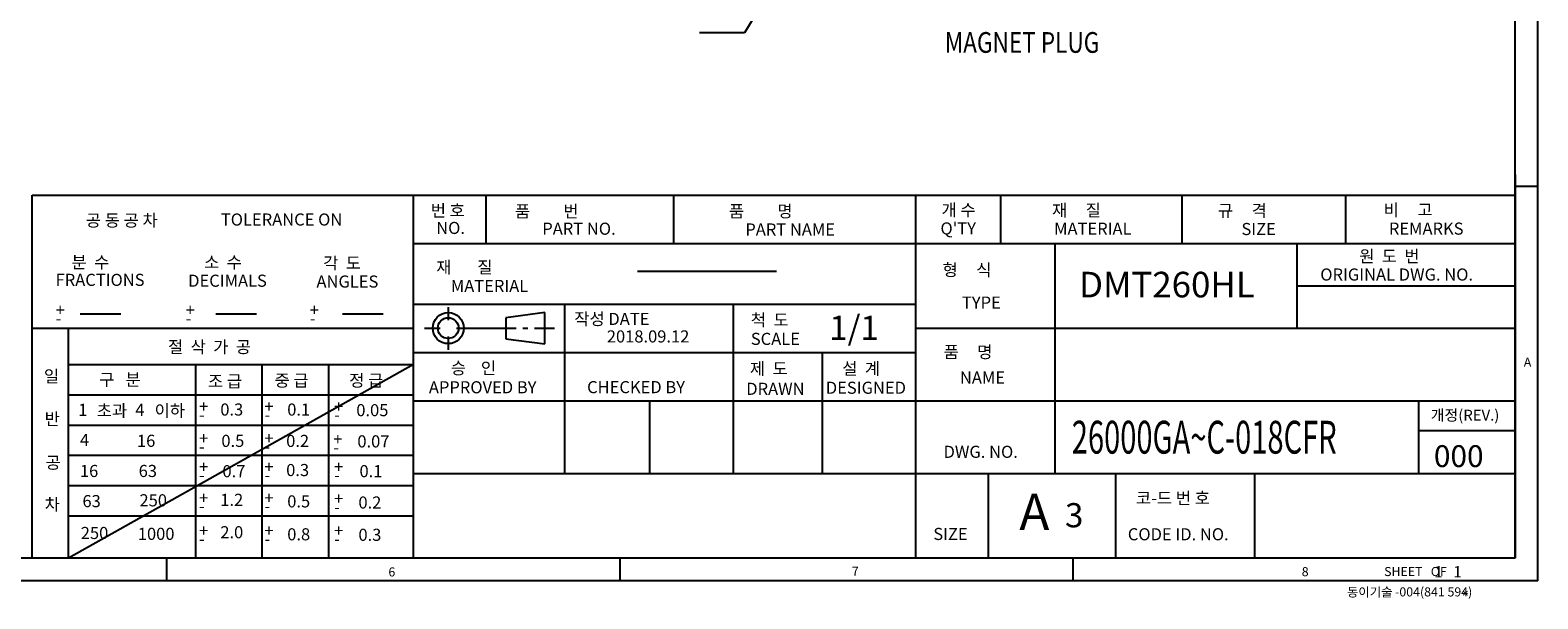
# Model space of a CAD drawing. Units: millimetres. Extents: x 0 to 4413, y -22 to 3150.
# Drawn here: x 2583 to 4402, y -22 to 665 of the extents above; entities that cross this region are included whole.
import ezdxf

# ---------------------------------------------------------------- set-up
doc = ezdxf.new("R2010")
doc.units = ezdxf.units.MM
doc.layers.add('DIM', color=6, linetype='Continuous')
doc.styles.add('GHG2', font='geg2', dxfattribs={"bigfont": 'ghg2'})
doc.styles.add('GHM1', font='gem1', dxfattribs={"bigfont": 'ghm1'})
doc.styles.add('GHS', font='romans', dxfattribs={"bigfont": 'ghs'})
doc.styles.get("Standard").update_dxf_attribs({"font": 'arial.ttf'})
doc.dimstyles.new('A1', dxfattribs={"dimtxt": 5, "dimasz": 3.5, "dimexe": 2, "dimexo": 0.7, "dimgap": 2, "dimtad": 1, "dimtoh": 1, "dimdsep": 46, "dimtxsty": 'Standard', "dimcen": 0, "dimclrd": 2, "dimclre": 2, "dimclrt": 6, "dimaunit": 1, "dimadec": 0, "dimazin": 0, "dimtp": 0.02, "dimtfac": 0.65, "dimtmove": 0, "dimatfit": 3, "dimfxl": 0, "dimtolj": 1, "dimarcsym": 0})

msp = doc.modelspace()

# ---------------------------------------------------------------- linework, layer by layer
for p, q in [((4402.1998482, 0), (4402.1998482, 3138.95989176)), ((4374.856992, 27.3428562), (4374.856992, 3111.61703556)), ((4374.856992, 490.23006881), (4374.856992, 27.3428562)), ((4402.1998482, 475.76569788), (4374.856992, 475.76569788)), ((2585.565642, 465.5366562), (4374.856992, 465.5366562)), ((2585.565642, 27.3428562), (2585.565642, 465.5366562)), ((3045.669132, 27.3428562), (3045.669132, 465.5366562)), ((3651.837222, 27.3428562), (3651.837222, 465.5366562)), ((4374.856992, 465.5366562), (4374.856992, 27.3428562)), ((3045.669132, 407.1108162), (4374.856992, 407.1108162)), ((3315.81530047, 373.82409749), (3483.53443673, 373.82409749)), ((2585.565642, 304.8655962), (3045.669132, 304.8655962)), ((3045.669132, 261.0462162), (2629.385022, 27.3428562)), ((4374.856992, 27.3428562), (82.0285686, 27.3428562)), ((4374.856992, 27.3428562), (2484.73420718, 27.3428562)), ((4374.856992, 27.3428562), (2585.565642, 27.3428562)), ((2747.9570481, 0), (2747.9570481, 27.3428562)), ((3294.8141721, 0), (3294.8141721, 27.3428562)), ((3841.6712961, 0), (3841.6712961, 27.3428562)), ((4402.1998482, 0), (0, 0))]:
    msp.add_line(p, q)
at = {"color": 4}
for p, q in [((3133.307892, 407.1108162), (3133.307892, 465.5366562)), ((3359.708022, 407.1108162), (3359.708022, 465.5366562)), ((3754.082442, 407.1108162), (3754.082442, 465.5366562)), ((3973.179342, 407.1108162), (3973.179342, 465.5366562)), ((4170.366552, 407.1108162), (4170.366552, 465.5366562)), ((3819.811512, 129.5880762), (3819.811512, 407.1108162)), ((4111.940712, 304.8655962), (4111.940712, 407.1108162)), ((4111.940712, 355.9882062), (4374.856992, 355.9882062)), ((3045.669132, 334.0785162), (3651.837222, 334.0785162)), ((3087.45334113, 330.43232941), (3087.45334113, 314.75846786)), ((3228.249882, 129.5880762), (3228.249882, 334.0785162)), ((3431.79699471, 129.5880762), (3431.79699471, 334.0785162)), ((3204.02914734, 323.87378338), (3156.93560722, 317.31524095)), ((3156.93560722, 317.31524095), (3156.93560722, 292.23845473)), ((3204.02914734, 286.06570679), (3204.02914734, 323.87378338)), ((2629.385022, 27.3428562), (2629.385022, 304.8655962)), ((3058.88841035, 304.96974509), (3077.6806167, 304.96974509)), ((3087.45334113, 294.87088715), (3087.45334113, 278.73556817)), ((3097.45799254, 304.96974509), (3169.55000784, 304.96974509)), ((3156.93560722, 292.23845473), (3204.02914734, 286.06570679)), ((3177.52259125, 304.96974509), (3183.68805419, 304.96974509)), ((3191.44803281, 304.96974509), (3215.6095225, 304.96974509)), ((3651.837222, 304.8655962), (4374.856992, 304.8655962)), ((3045.669132, 275.6526762), (3651.837222, 275.6526762)), ((3539.13845677, 129.5880762), (3539.13845677, 275.6526762)), ((2629.385022, 261.0462162), (3045.669132, 261.0462162)), ((2782.752852, 27.3428562), (2782.752852, 261.0462162)), ((2863.088382, 27.3428562), (2863.088382, 261.0462162)), ((2943.423912, 27.3428562), (2943.423912, 261.0462162)), ((2629.385022, 224.5300662), (3045.669132, 224.5300662)), ((3045.669132, 217.2268362), (4374.856992, 217.2268362)), ((3330.57518155, 129.5880762), (3330.57518155, 217.2268362)), ((4258.51103668, 129.5880762), (4258.51103668, 217.2268362)), ((2629.385022, 188.0139162), (3045.669132, 188.0139162)), ((4258.51103668, 181.41229779), (4374.856992, 181.41229779)), ((2629.385022, 151.4977662), (3045.669132, 151.4977662)), ((3045.669132, 129.5880762), (4374.856992, 129.5880762)), ((3739.475982, 27.3428562), (3739.475982, 129.5880762)), ((3892.843812, 27.3428562), (3892.843812, 129.5880762)), ((4060.818102, 27.3428562), (4060.818102, 129.5880762)), ((2629.385022, 114.9816162), (3045.669132, 114.9816162)), ((2629.385022, 78.4654662), (3045.669132, 78.4654662))]:
    msp.add_line(p, q, dxfattribs=at)
at = {"ltscale": 15}
for p, q in [((2643.5299865, 322.09476888), (2692.47874045, 322.09476888)), ((2807.12186728, 322.09476888), (2856.07062123, 322.09476888)), ((2959.83956106, 322.09476888), (3008.78831501, 322.09476888))]:
    msp.add_line(p, q, dxfattribs=at)
at = {"color": 4}
for radius in [18.72161164, 12.53839311]:
    msp.add_circle((3087.45334113, 304.96974509), radius, dxfattribs=at)

# ---------------------------------------------------------------- texts
at = {"color": 9, "style": 'GHS'}
for s, height, p in [('번 호', 14.60646, (3066.3392944, 439.56583021)), ('품         번', 14.60646, (3167.86060836, 438.640337)), ('품         명', 14.60646, (3426.07785905, 438.81771829)), ('개 수', 14.60646, (3682.64112251, 440.24600786)), ('재     질', 14.60646, (3816.04707846, 439.87991614)), ('규     격', 14.60646, (4016.15600481, 439.51382802)), ('비     고', 14.60646, (4216.26494127, 440.38228804)), ('공 동 공 차', 14.60646, (2650.1732397, 427.7327715)), ('TOLERANCE ON', 14.60646, (2813.10915559, 428.75051906)), ('NO.', 14.60646, (3072.96024812, 418.61120056)), ('PART NO.', 14.60646, (3200.96538202, 417.68570735)), ('PART NAME', 14.60646, (3445.94072527, 416.76021055)), ("Q'TY", 14.60646, (3681.40588054, 418.02411603)), ('MATERIAL', 14.60646, (3818.51755735, 417.6580243)), ('SIZE', 14.60646, (4044.56653476, 417.29193978)), ('REMARKS', 14.60646, (4222.44114102, 417.79430808)), ('원  도  번', 14.60646, (4186.6191744, 384.46147213)), ('분  수', 14.60646, (2632.96882716, 377.15985502)), ('소  수', 14.60646, (2792.86867322, 377.16614662)), ('각  도', 14.60646, (2936.57612328, 376.16097506)), ('재       질', 14.60646, (3072.96024307, 371.18755802)), ('형     식', 14.60646, (3683.87636448, 368.0462401)), ('FRACTIONS', 14.60646, (2613.74036639, 355.93180918)), ('DECIMALS', 14.60646, (2773.64020739, 354.92663763)), ('ANGLES', 14.60646, (2928.47993033, 353.92146967)), ('ORIGINAL DWG. NO.', 14.60646, (4139.68004016, 362.37586407)), ('MATERIAL', 14.60646, (3090.6161264, 348.55931605)), ('+', 14.60646, (2613.74036639, 319.53817604)), ('+', 14.60646, (2770.60413251, 319.53817604)), ('+', 14.60646, (2920.38373234, 319.53817604)), ('TYPE', 14.60646, (3707.34592655, 328.54065621)), ('-', 14.60646, (2613.74036639, 309.4298793)), ('-', 14.60646, (2770.60413251, 309.4298793)), ('-', 14.60646, (2920.38373234, 309.4298793)), ('작성 DATE', 14.60646, (3239.58761796, 308.81721535)), ('척  도', 14.60646, (3452.56167899, 307.53695958)), ('절  삭  가  공', 14.60646, (2749.3516235, 275.00256969)), ('SCALE', 14.60646, (3452.56167899, 284.73133632)), ('품     명', 14.60646, (3685.11160644, 268.91619585)), ('일', 14.60646, (2599.57202368, 239.60152851)), ('승    인', 14.60646, (3090.6161264, 249.47791432)), ('제  도', 14.60646, (3451.45818249, 248.7297988)), ('설  계', 14.60646, (3562.91092956, 248.90718008)), ('구   분', 14.60646, (2666.36563064, 235.55569389)), ('조 급', 14.60646, (2797.53337305, 233.56148982)), ('중 급', 14.60646, (2877.87871431, 234.55681033)), ('정 급', 14.60646, (2967.94887853, 234.56309833)), ('APPROVED BY', 14.60646, (3064.13230646, 226.31753209)), ('CHECKED BY', 14.60646, (3255.03651334, 226.49491338)), ('DRAWN', 14.60646, (3447.04421671, 224.46654569)), ('DESIGNED', 14.60646, (3543.04807345, 225.74680146)), ('NAME', 14.60646, (3704.87545271, 238.05245619)), ('반', 14.60646, (2600.58405032, 188.02344406)), ('1', 14.60646, (2641.06502516, 199.14319676)), ('초과', 14.60646, (2663.32956081, 198.1443132)), ('4', 14.60646, (2709.88268036, 199.14948476)), ('이하', 14.60646, (2733.15923761, 198.1380216)), ('+', 14.60646, (2786.79652346, 203.22046776)), ('0.3', 14.60646, (2812.4586803, 199.46861577)), ('+', 14.60646, (2865.73441984, 203.22046776)), ('0.1', 14.60646, (2893.22349406, 199.41719339)), ('+', 14.60646, (2949.73243935, 203.22046776)), ('0.05', 14.60646, (2976.5522716, 198.69942963)), ('개정(REV.)', 13.2, (4273.02976, 193.35318064)), ('-', 14.60646, (2786.79652346, 193.11217102)), ('-', 14.60646, (2865.73441984, 193.11217102)), ('-', 14.60646, (2949.73243935, 193.11217102)), ('4', 14.60646, (2643.0890734, 162.73698762)), ('16', 14.60646, (2711.90672355, 161.73181246)), ('+', 14.60646, (2786.79652346, 164.78505152)), ('0.5', 14.60646, (2813.74066219, 161.64560843)), ('+', 14.60646, (2865.73441984, 164.78505152)), ('0.2', 14.60646, (2891.94151217, 161.59418965)), ('+', 14.60646, (2948.72041775, 163.77359196)), ('0.07', 14.60646, (2977.83425349, 161.03068943)), ('공', 14.60646, (2601.59607697, 135.43389647)), ('-', 14.60646, (2786.79652346, 154.67675478)), ('-', 14.60646, (2865.73441984, 154.67675478)), ('-', 14.60646, (2948.72041775, 153.66529522)), ('DWG. NO.', 14.60646, (3685.11160139, 148.43271619)), ('16', 14.60646, (2643.08906835, 125.31931533)), ('63', 14.60646, (2713.93077683, 125.32559972)), ('+', 14.60646, (2786.79652346, 130.39546629)), ('0.7', 14.60646, (2815.02263398, 125.05244988)), ('+', 14.60646, (2865.73441984, 130.39546629)), ('0.3', 14.60646, (2891.94151722, 126.43655141)), ('+', 14.60646, (2949.73243935, 130.39546629)), ('0.1', 14.60646, (2980.39822233, 125.10386866)), ('-', 14.60646, (2786.79652346, 120.28716955)), ('-', 14.60646, (2865.73441984, 120.28716955)), ('-', 14.60646, (2949.73243935, 120.28716955)), ('차', 14.60646, (2600.58405032, 84.86727158)), ('63', 14.60646, (2646.12514828, 88.91309899)), ('250', 14.60646, (2714.94279843, 89.93084654)), ('+', 14.60646, (2786.79652346, 92.9715096)), ('1.2', 14.60646, (2812.45867525, 90.50973423)), ('+', 14.60646, (2865.73441984, 92.9715096)), ('0.5', 14.60646, (2893.22349911, 88.61354407)), ('+', 14.60646, (2949.73243935, 91.96005005)), ('0.2', 14.60646, (2979.11624044, 87.28086492)), ('코-드 번 호', 14.60646, (3917.33678361, 92.51190388)), ('-', 14.60646, (2786.79652346, 82.86321286)), ('-', 14.60646, (2865.73441984, 82.86321286)), ('-', 14.60646, (2949.73243935, 81.8517533)), ('250', 14.60646, (2644.10109499, 50.48397074)), ('1000', 14.60646, (2712.91875019, 49.4473592)), ('+', 14.60646, (2786.79652346, 53.5246338)), ('2.0', 14.60646, (2812.45867525, 51.40546292)), ('+', 14.60646, (2865.73441984, 53.5246338)), ('0.8', 14.60646, (2893.22349406, 48.89435376)), ('+', 14.60646, (2949.73243935, 53.5246338)), ('0.3', 14.60646, (2979.11624549, 48.27943476)), ('SIZE', 14.60646, (3672.75919685, 49.30266835)), ('CODE ID. NO.', 14.60646, (3907.45485795, 48.93658022)), ('-', 14.60646, (2786.79652346, 43.41633706)), ('-', 14.60646, (2865.73441984, 43.41633706)), ('-', 14.60646, (2949.73243935, 43.41633706)), ('SHEET   OF', 10.93714248, (4216.74802255, 5.78899888)), ('동이기술', 10.93714248, (4171.91038336, -19.01929948)), ('-004(841 594)', 10.93714248, (4229.93606676, -18.78183838))]:
    msp.add_text(s, height=height, dxfattribs=at).set_placement(p)
for s, height, style, p in [('DMT260HL', 30.859147507, 'GHS', (3848.61286401, 342.09770724)), ('1/1', 29.21292, 'GHS', (3547.16255744, 290.78902619)), ('A', 10.93714248, 'GHS', (4385.24103305, 258.51183329)), ('000', 26.4, 'GHS', (4276.76789317, 137.29551269)), ('A', 43.81938, 'GHG2', (3776.51939099, 61.23932008)), ('6', 10.93714248, 'GHS', (3015.29532007, 5.30213914)), ('7', 10.93714248, 'GHS', (3574.49347521, 6.0832359)), ('8', 10.93714248, 'GHS', (4117.34905091, 5.60176554)), ('1   1', 13.6714281, 'GHS', (4277.20296981, 4.16112063))]:
    msp.add_text(s, height=height, dxfattribs=dict(style=style)).set_placement(p)
at = {"color": 7, "style": 'GHS'}
msp.add_text('2018.09.12', height=14.60646, dxfattribs=at).set_placement((3278.83238378, 287.66521101))
at = {"style": 'GHS', "width": 0.65}
msp.add_text('26000GA~C-018CFR', height=39.6, dxfattribs=at).set_placement((3839.84645461, 153.57930436))
at = {"ltscale": 15, "style": 'GHM1'}
msp.add_text('3', height=29.21292, dxfattribs=at).set_placement((3831.72911019, 64.62293748))
at = {"color": 9, "style": 'GHS'}
msp.add_text('+', height=10.93714248, rotation=45, dxfattribs=at).set_placement((4315.61280312, -21.61345275))
at = {"layer": 'DIM', "style": 'GHS', "width": 0.8}
msp.add_text('MAGNET PLUG', height=25, dxfattribs=at).set_placement((3686.68695031, 637.2367204))

# ---------------------------------------------------------------- leaders
at = {"layer": 'DIM'}
msp.add_leader([(3544.23938555, 823.94618497), (3444.76604761, 661.1768949), (3390.70672531, 661.1768949)], dimstyle='A1', override={"dimtxt": 11, "dimasz": 24.5, "dimgap": -2}, dxfattribs=at)

doc.saveas('drawing.dxf')
